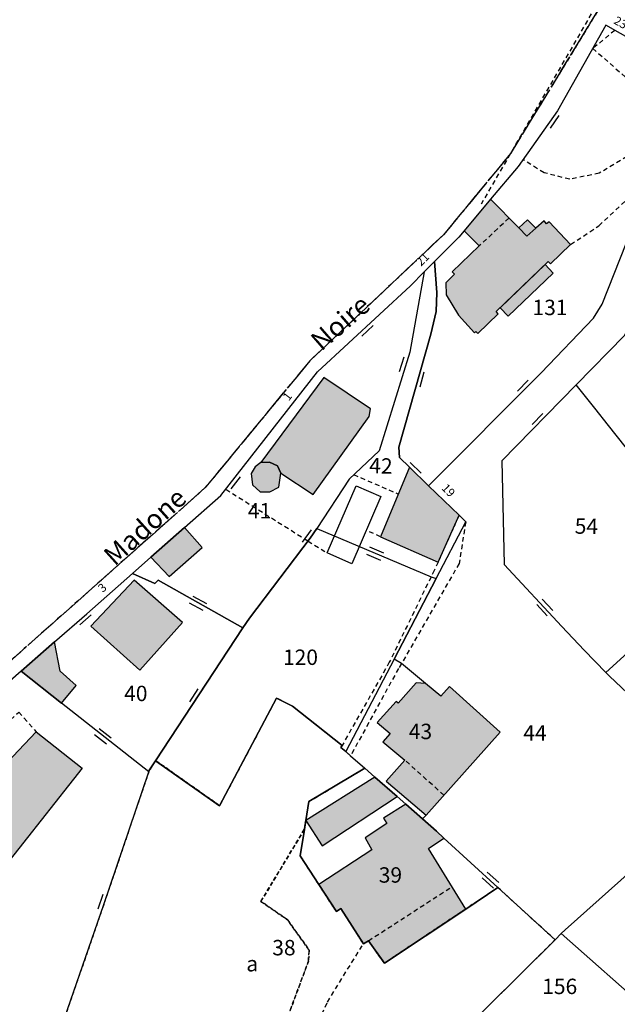
# Model space of a CAD drawing. Units: metres. Extents: x 1048227 to 1049891, y 6298689 to 6300246.
# Drawn here: x 1048595 to 1048672, y 6299331 to 6299459 of the extents above; entities that cross this region are included whole.
import ezdxf
from ezdxf.enums import TextEntityAlignment as Align

# ---------------------------------------------------------------- set-up
doc = ezdxf.new("R2010")
doc.units = ezdxf.units.M
for name, pattern in [('TOPO1', [1, 0.6, -0.4]), ('TOPO2', [2.4, 2, -0.4]), ('TOPO4', [0.8, 0.5, -0.3]), ('TOPO5', [5.4, 3, -1, 0.4, -1])]:
    doc.linetypes.add(name, pattern=pattern)
doc.layers.get('0').update_dxf_attribs({"color": 255, "linetype": 'CONTINUOUS'})
for name, color, linetype in [('ig_cad_bati_dur', 152, 'CONTINUOUS'), ('ig_cad_bati_dur_hach', 24, 'CONTINUOUS'), ('ig_cad_bati_leger', 215, 'CONTINUOUS'), ('ig_cad_bati_leger_hach', 243, 'CONTINUOUS'), ('ig_cad_detail_lineaire', 252, 'TOPO1'), ('ig_cad_limcom', 1, 'TOPO5'), ('ig_cad_mitoyennete', 230, 'CONTINUOUS'), ('ig_cad_nom_voie', 8, 'CONTINUOUS'), ('ig_cad_numero_voie', 40, 'CONTINUOUS'), ('ig_cad_parcel', 3, 'CONTINUOUS'), ('ig_cad_parcel_num', 3, 'CONTINUOUS'), ('ig_cad_piscine_etang_bassin', 4, 'CONTINUOUS'), ('ig_cad_section', 20, 'TOPO2'), ('ig_cad_sfisc', 2, 'TOPO4'), ('ig_cad_sfisc_texte', 2, 'CONTINUOUS')]:
    doc.layers.add(name, color=color, linetype=linetype)
doc.styles.add('Times New Roman', font='times.ttf')

# ---------------------------------------------------------------- blocks, each defined once
blk = doc.blocks.new('MUR_MIT')
for p, q in [((1, 0.544337), (-1, 0.544337)), ((1, -0.455663), (-1, -0.455663))]:
    blk.add_line(p, q)
blk = doc.blocks.new('MUR_NON_MIT')
blk.add_line((-1, 0.5), (1, 0.5))

msp = doc.modelspace()

# ---------------------------------------------------------------- hatches: boundary and pattern name
at = {"layer": 'ig_cad_bati_dur_hach'}
for points in [[(1048655.69, 6299435.52), (1048652.24, 6299431.38), (1048654.2, 6299429.44), (1048650.71, 6299426.06), (1048650.99, 6299425.77), (1048649.85, 6299424.66), (1048649.9, 6299423.09), (1048651.52, 6299420.45), (1048653.61, 6299418.18), (1048653.78, 6299418.34), (1048654.02, 6299418.08), (1048656.67, 6299420.62), (1048656.39, 6299420.91), (1048663.17, 6299427.41), (1048663.46, 6299427.12), (1048666.08, 6299429.64), (1048663.27, 6299432.58), (1048662.96, 6299432.3), (1048662.62, 6299432.68), (1048661.55, 6299431.73), (1048660.4, 6299430.69), (1048659.33, 6299431.78)], [(1048628.42, 6299399.94), (1048632.63, 6299397.17), (1048639.93, 6299407.29), (1048640.07, 6299408.3), (1048634.02, 6299412.37), (1048625.83, 6299401.34), (1048626.95, 6299401.39), (1048627.99, 6299400.88)], [(1048628.42, 6299399.94), (1048627.99, 6299400.88), (1048626.95, 6299401.39), (1048625.83, 6299401.34), (1048625.09, 6299400.76), (1048624.58, 6299399.92), (1048624.76, 6299398.43), (1048625.75, 6299397.53), (1048627, 6299397.52), (1048628.18, 6299398.15)], [(1048647.64, 6299398.29), (1048645.15, 6299400.71), (1048641.4, 6299391.69), (1048648.86, 6299388.4), (1048651.59, 6299394.48)], [(1048615.93, 6299392.91), (1048611.57, 6299389.04), (1048613.94, 6299386.54), (1048618.24, 6299390.29)], [(1048609.39, 6299386.04), (1048603.77, 6299380.07), (1048610.11, 6299374.38), (1048615.65, 6299380.56)], [(1048647.3, 6299355.54), (1048656.93, 6299366.35), (1048650.36, 6299372.25), (1048649.22, 6299370.99), (1048647.21, 6299372.66), (1048646.02, 6299372.72), (1048643.69, 6299370.1), (1048643.44, 6299370.32), (1048640.96, 6299367.6), (1048642.66, 6299366.15), (1048641.69, 6299365.08), (1048644.56, 6299362.69), (1048642.1, 6299359.95)], [(1048589.1, 6299345.28), (1048583.31, 6299351.29), (1048585.23, 6299351.76), (1048586.28, 6299351.5), (1048587.3, 6299351.42), (1048592.86, 6299356.39), (1048592.45, 6299357.53), (1048592.72, 6299358.94), (1048592.87, 6299360.53), (1048592.1, 6299361.56), (1048596.67, 6299366.39), (1048602.62, 6299361.64), (1048591.94, 6299348.18)], [(1048643.56, 6299357.96), (1048640.63, 6299360.51), (1048631.68, 6299354.88), (1048633.8, 6299351.56)], [(1048652.45, 6299343.37), (1048647.61, 6299351.23), (1048649.62, 6299352.59), (1048648.65, 6299353.48), (1048646.85, 6299355.06), (1048644.67, 6299356.97), (1048641.77, 6299355.16), (1048642.19, 6299354.48), (1048639.39, 6299352.61), (1048640.24, 6299351.05), (1048633.36, 6299346.58), (1048635.65, 6299343.07), (1048636.25, 6299343.44), (1048639.16, 6299338.87), (1048639.82, 6299339.25), (1048641.9, 6299336.34)]]:
    msp.add_hatch(color=256, dxfattribs=at).paths.add_polyline_path(points)
at = {"layer": 'ig_cad_bati_leger_hach'}
for points in [[(1048659.33, 6299431.78), (1048660.49, 6299432.82), (1048661.55, 6299431.73), (1048660.4, 6299430.69)], [(1048662.76, 6299427.01), (1048663.8, 6299425.92), (1048657.96, 6299420.31), (1048656.91, 6299421.41)], [(1048599.06, 6299378.07), (1048594.7, 6299374.24), (1048599.96, 6299370.09), (1048601.84, 6299372.4), (1048599.76, 6299374.24)]]:
    msp.add_hatch(color=256, dxfattribs=at).paths.add_polyline_path(points)

# ---------------------------------------------------------------- linework, layer by layer
at = {"layer": 'ig_cad_bati_dur'}
for points in [[(1048655.69, 6299435.52), (1048652.24, 6299431.38), (1048654.2, 6299429.44), (1048650.71, 6299426.06), (1048650.99, 6299425.77), (1048649.85, 6299424.66), (1048649.9, 6299423.09), (1048651.52, 6299420.45), (1048653.61, 6299418.18), (1048653.78, 6299418.34), (1048654.02, 6299418.08), (1048656.67, 6299420.62), (1048656.39, 6299420.91), (1048663.17, 6299427.41), (1048663.46, 6299427.12), (1048666.08, 6299429.64), (1048663.27, 6299432.58), (1048662.96, 6299432.3), (1048662.62, 6299432.68), (1048661.55, 6299431.73), (1048660.4, 6299430.69), (1048659.33, 6299431.78)], [(1048628.42, 6299399.94), (1048632.63, 6299397.17), (1048639.93, 6299407.29), (1048640.07, 6299408.3), (1048634.02, 6299412.37), (1048625.83, 6299401.34), (1048626.95, 6299401.39), (1048627.99, 6299400.88)], [(1048628.42, 6299399.94), (1048627.99, 6299400.88), (1048626.95, 6299401.39), (1048625.83, 6299401.34), (1048625.09, 6299400.76), (1048624.58, 6299399.92), (1048624.76, 6299398.43), (1048625.75, 6299397.53), (1048627, 6299397.52), (1048628.18, 6299398.15)], [(1048647.64, 6299398.29), (1048645.15, 6299400.71), (1048641.4, 6299391.69), (1048648.86, 6299388.4), (1048651.59, 6299394.48)], [(1048615.93, 6299392.91), (1048611.57, 6299389.04), (1048613.94, 6299386.54), (1048618.24, 6299390.29)], [(1048609.39, 6299386.04), (1048603.77, 6299380.07), (1048610.11, 6299374.38), (1048615.65, 6299380.56)], [(1048647.3, 6299355.54), (1048656.93, 6299366.35), (1048650.36, 6299372.25), (1048649.22, 6299370.99), (1048647.21, 6299372.66), (1048646.02, 6299372.72), (1048643.69, 6299370.1), (1048643.44, 6299370.32), (1048640.96, 6299367.6), (1048642.66, 6299366.15), (1048641.69, 6299365.08), (1048644.56, 6299362.69), (1048642.1, 6299359.95)], [(1048589.1, 6299345.28), (1048583.31, 6299351.29), (1048585.23, 6299351.76), (1048586.28, 6299351.5), (1048587.3, 6299351.42), (1048592.86, 6299356.39), (1048592.45, 6299357.53), (1048592.72, 6299358.94), (1048592.87, 6299360.53), (1048592.1, 6299361.56), (1048596.67, 6299366.39), (1048602.62, 6299361.64), (1048591.94, 6299348.18)], [(1048643.56, 6299357.96), (1048640.63, 6299360.51), (1048631.68, 6299354.88), (1048633.8, 6299351.56)], [(1048652.45, 6299343.37), (1048647.61, 6299351.23), (1048649.62, 6299352.59), (1048648.65, 6299353.48), (1048646.85, 6299355.06), (1048644.67, 6299356.97), (1048641.77, 6299355.16), (1048642.19, 6299354.48), (1048639.39, 6299352.61), (1048640.24, 6299351.05), (1048633.36, 6299346.58), (1048635.65, 6299343.07), (1048636.25, 6299343.44), (1048639.16, 6299338.87), (1048639.82, 6299339.25), (1048641.9, 6299336.34)]]:
    msp.add_lwpolyline(points, close=True, dxfattribs=at)
at = {"layer": 'ig_cad_bati_leger'}
for points in [[(1048659.33, 6299431.78), (1048660.49, 6299432.82), (1048661.55, 6299431.73), (1048660.4, 6299430.69)], [(1048662.76, 6299427.01), (1048663.8, 6299425.92), (1048657.96, 6299420.31), (1048656.91, 6299421.41)], [(1048599.06, 6299378.07), (1048594.7, 6299374.24), (1048599.96, 6299370.09), (1048601.84, 6299372.4), (1048599.76, 6299374.24)]]:
    msp.add_lwpolyline(points, close=True, dxfattribs=at)
at = {"layer": 'ig_cad_detail_lineaire'}
for points in [[(1048486.3, 6299560.41), (1048486.66, 6299556.62), (1048488.2, 6299552.85), (1048493.64, 6299548.64), (1048502.87, 6299544.26), (1048514.37, 6299533.29), (1048519.89, 6299530.29), (1048525.85, 6299529.48), (1048538.86, 6299531.21), (1048559.24, 6299528.39), (1048597.29, 6299508.59), (1048618.4, 6299499.24), (1048632.13, 6299489.52), (1048639.41, 6299484.37), (1048655.75, 6299470.75), (1048665.44, 6299464.77), (1048670.27, 6299462.16), (1048654.45, 6299434.88)], [(1048649.05, 6299477.37), (1048670.62, 6299461.63), (1048658.27, 6299441.43), (1048649.57, 6299430.89), (1048632.2, 6299414.52), (1048618.59, 6299398.03), (1048570.02, 6299354.88)], [(1048671.83, 6299457.42), (1048668.95, 6299455.07)], [(1048668.95, 6299455.07), (1048674.26, 6299450.45), (1048675.64, 6299448), (1048675.39, 6299443.96), (1048673.41, 6299441.06), (1048669.8, 6299438.88), (1048665.97, 6299438.09), (1048662.62, 6299438.93), (1048659.88, 6299440.65)], [(1048666.07, 6299429.63), (1048669.76, 6299432.05), (1048677.79, 6299439.65)], [(1048658.07, 6299433.05), (1048654.2, 6299429.44)], [(1048637.89, 6299399.76), (1048643.71, 6299397.24)], [(1048621.3, 6299397.86), (1048631.97, 6299391.14)], [(1048652.45, 6299393.63), (1048651.6, 6299388.22), (1048644.13, 6299375.25)], [(1048651.59, 6299394.48), (1048648.86, 6299388.4), (1048648.35, 6299387.33), (1048647.95, 6299386.47)], [(1048641.4, 6299391.69), (1048639.53, 6299392.52)], [(1048631.97, 6299391.14), (1048634.44, 6299389.59)], [(1048647.95, 6299386.47), (1048642.53, 6299375.4), (1048636.4, 6299364.61)], [(1048644.13, 6299375.25), (1048643.71, 6299374.58), (1048637.49, 6299363.25)], [(1048592.62, 6299367.31), (1048594.41, 6299368.92), (1048596.67, 6299366.39)], [(1048649.61, 6299358.15), (1048644.56, 6299362.69)], [(1048639.82, 6299339.25), (1048650.66, 6299346.27)], [(1048638.46, 6299320.13), (1048639.49, 6299321.12), (1048636.87, 6299323.99), (1048633.27, 6299322.39), (1048632.12, 6299323.56), (1048632.13, 6299326.1), (1048634.48, 6299331.3), (1048639.16, 6299338.87)]]:
    msp.add_lwpolyline(points, dxfattribs=at)
at = {"layer": 'ig_cad_limcom'}
msp.add_lwpolyline([(1048559.24, 6299528.39), (1048597.29, 6299508.59), (1048618.4, 6299499.24), (1048632.13, 6299489.52), (1048639.41, 6299484.37), (1048655.75, 6299470.75), (1048665.44, 6299464.77), (1048670.82, 6299462.01), (1048658.27, 6299441.43), (1048649.57, 6299430.89), (1048632.2, 6299414.52), (1048618.59, 6299398.03), (1048570.02, 6299354.88)], dxfattribs=at)
msp.add_lwpolyline([(1048559.24, 6299528.39), (1048597.29, 6299508.59), (1048618.4, 6299499.24), (1048632.13, 6299489.52), (1048639.41, 6299484.37), (1048655.75, 6299470.75), (1048665.44, 6299464.77), (1048670.82, 6299462.01), (1048658.27, 6299441.43), (1048649.57, 6299430.89), (1048632.2, 6299414.52), (1048618.59, 6299398.03), (1048570.02, 6299354.88)], dxfattribs=at)
msp.add_lwpolyline([(1048559.24, 6299528.39), (1048597.29, 6299508.59), (1048618.4, 6299499.24), (1048632.13, 6299489.52), (1048639.41, 6299484.37), (1048655.75, 6299470.75), (1048665.44, 6299464.77), (1048670.82, 6299462.01), (1048658.27, 6299441.43), (1048649.57, 6299430.89), (1048632.2, 6299414.52), (1048618.59, 6299398.03), (1048570.02, 6299354.88)], dxfattribs=at)
msp.add_lwpolyline([(1048559.24, 6299528.39), (1048597.29, 6299508.59), (1048618.4, 6299499.24), (1048632.13, 6299489.52), (1048639.41, 6299484.37), (1048655.75, 6299470.75), (1048665.44, 6299464.77), (1048670.82, 6299462.01), (1048658.27, 6299441.43), (1048649.57, 6299430.89), (1048632.2, 6299414.52), (1048618.59, 6299398.03), (1048570.02, 6299354.88)], dxfattribs=at)
msp.add_lwpolyline([(1048559.24, 6299528.39), (1048597.29, 6299508.59), (1048618.4, 6299499.24), (1048632.13, 6299489.52), (1048639.41, 6299484.37), (1048655.75, 6299470.75), (1048665.44, 6299464.77), (1048670.82, 6299462.01), (1048658.27, 6299441.43), (1048649.57, 6299430.89), (1048632.2, 6299414.52), (1048618.59, 6299398.03), (1048570.02, 6299354.88)], dxfattribs=at)
msp.add_lwpolyline([(1048559.24, 6299528.39), (1048597.29, 6299508.59), (1048618.4, 6299499.24), (1048632.13, 6299489.52), (1048639.41, 6299484.37), (1048655.75, 6299470.75), (1048665.44, 6299464.77), (1048670.82, 6299462.01), (1048658.27, 6299441.43), (1048649.57, 6299430.89), (1048632.2, 6299414.52), (1048618.59, 6299398.03), (1048570.02, 6299354.88)], dxfattribs=at)
at = {"layer": 'ig_cad_parcel'}
for points in [[(1048647.64, 6299398.29), (1048662.26, 6299412.97), (1048669.07, 6299420.06), (1048670.19, 6299421.9), (1048674.85, 6299433.69), (1048680.99, 6299446.08), (1048683.37, 6299450.86), (1048670.65, 6299458.09), (1048664.39, 6299446.96), (1048659.25, 6299439.77), (1048655.69, 6299435.52), (1048652.24, 6299431.38), (1048651.54, 6299430.58), (1048648.39, 6299427.43), (1048648.72, 6299423.38), (1048648.61, 6299420.92), (1048647.91, 6299417.99), (1048643.76, 6299403.32), (1048643.85, 6299401.99), (1048645.15, 6299400.71)], [(1048648.6, 6299386.26), (1048652.45, 6299393.63), (1048651.59, 6299394.48), (1048647.64, 6299398.29), (1048645.15, 6299400.71), (1048643.85, 6299401.99), (1048643.76, 6299403.32), (1048647.91, 6299417.99), (1048648.61, 6299420.92), (1048648.72, 6299423.38), (1048648.39, 6299427.43), (1048647.04, 6299426.08), (1048645.18, 6299415.65), (1048641.19, 6299402.84), (1048637.32, 6299399.15), (1048633.1, 6299392.78), (1048647.95, 6299386.47)], [(1048633.1, 6299392.78), (1048632.25, 6299391.51), (1048624.37, 6299381.13), (1048623.52, 6299379.85), (1048612.5, 6299386.05), (1048612.08, 6299385.63), (1048609.18, 6299386.94), (1048611.57, 6299389.04), (1048615.93, 6299392.91), (1048620.65, 6299397.05), (1048633.19, 6299413.1), (1048645.29, 6299424.27), (1048647.04, 6299426.08), (1048645.18, 6299415.65), (1048641.19, 6299402.84), (1048637.32, 6299399.15)], [(1048694.04, 6299406.8), (1048692.11, 6299401.62), (1048688.27, 6299397.39), (1048686.23, 6299395.51), (1048684.72, 6299395.28), (1048682.88, 6299395.18), (1048680.81, 6299394.13), (1048680.65, 6299393.96), (1048671, 6299406.12), (1048669.23, 6299408.38), (1048666.8, 6299411.42), (1048673.07, 6299417.83), (1048674.44, 6299420.23), (1048676.71, 6299426.2), (1048695.5, 6299415.39), (1048695.33, 6299414.62), (1048694.89, 6299412.09), (1048694.77, 6299408.82)], [(1048666.8, 6299411.42), (1048657.15, 6299401.53), (1048657.45, 6299388.1), (1048664.95, 6299380.04), (1048667.85, 6299376.98), (1048670.63, 6299374.09), (1048673.46, 6299376.64), (1048677.88, 6299380.6), (1048681.87, 6299384.19), (1048681.1, 6299384.54), (1048679.67, 6299386.03), (1048678.86, 6299387.61), (1048678.59, 6299389.17), (1048678.73, 6299390.96), (1048679.39, 6299392.63), (1048680.65, 6299393.96), (1048671, 6299406.12), (1048669.23, 6299408.38)], [(1048643.14, 6299375.82), (1048636.87, 6299363.81), (1048636.24, 6299364.35), (1048636.4, 6299364.61), (1048629.96, 6299369.69), (1048627.88, 6299370.76), (1048620.48, 6299356.79), (1048612.18, 6299362.63), (1048623.52, 6299379.85), (1048624.37, 6299381.13), (1048632.25, 6299391.51), (1048633.1, 6299392.78), (1048647.95, 6299386.47), (1048648.6, 6299386.26)], [(1048623.52, 6299379.85), (1048612.18, 6299362.63), (1048611.31, 6299361.32), (1048611.28, 6299361.18), (1048599.96, 6299370.09), (1048594.7, 6299374.24), (1048599.06, 6299378.07), (1048603.24, 6299381.71), (1048609.18, 6299386.94), (1048612.08, 6299385.63), (1048612.5, 6299386.05)], [(1048670.63, 6299374.09), (1048671.13, 6299373.58), (1048686.05, 6299359.49), (1048683.74, 6299357.35), (1048693.53, 6299348.98), (1048709.23, 6299362.75), (1048698.93, 6299370.8), (1048687.06, 6299384.09), (1048684.65, 6299383.62), (1048682.78, 6299383.81), (1048681.87, 6299384.19), (1048677.88, 6299380.6), (1048673.46, 6299376.64)], [(1048646.85, 6299355.06), (1048647.3, 6299355.54), (1048656.93, 6299366.35), (1048650.36, 6299372.25), (1048649.22, 6299370.99), (1048647.21, 6299372.66), (1048644.13, 6299375.25), (1048643.14, 6299375.82), (1048636.87, 6299363.81), (1048637.49, 6299363.25), (1048639.33, 6299361.67), (1048640.63, 6299360.51), (1048643.56, 6299357.96), (1048644.67, 6299356.97)], [(1048656.64, 6299346.16), (1048652.45, 6299343.37), (1048641.9, 6299336.34), (1048639.82, 6299339.25), (1048639.16, 6299338.87), (1048636.25, 6299343.44), (1048635.65, 6299343.07), (1048633.36, 6299346.58), (1048630.95, 6299350.29), (1048631.5, 6299353.71), (1048631.68, 6299354.88), (1048632.08, 6299357.32), (1048639.33, 6299361.67), (1048640.63, 6299360.51), (1048643.56, 6299357.96), (1048644.67, 6299356.97), (1048646.85, 6299355.06), (1048648.65, 6299353.48), (1048649.62, 6299352.59)], [(1048697.83, 6299343.1), (1048696.88, 6299342.34), (1048706.31, 6299330.33), (1048713.18, 6299321.6), (1048705.78, 6299316.13), (1048705.19, 6299316.94), (1048705.1, 6299317.09), (1048703.82, 6299318.33), (1048702.13, 6299318.34), (1048700.96, 6299317.74), (1048700.43, 6299317.22), (1048699.89, 6299316.68), (1048699.36, 6299315.39), (1048700.65, 6299313.05), (1048698.87, 6299311.54), (1048685.88, 6299323.19), (1048685.12, 6299322.3), (1048678.62, 6299328.05), (1048676.41, 6299330), (1048664.86, 6299340.19), (1048665.37, 6299340.69), (1048672.6, 6299347.13), (1048682.34, 6299355.92)], [(1048664.86, 6299340.19), (1048664.05, 6299339.38), (1048650.56, 6299326.01), (1048645.66, 6299321.65), (1048652.65, 6299315.44), (1048658.6, 6299310.16), (1048659.65, 6299309.23), (1048665.29, 6299313.8), (1048666.6, 6299315.21), (1048670.08, 6299318.93), (1048668.13, 6299320.77), (1048676.41, 6299330)]]:
    msp.add_lwpolyline(points, close=True, dxfattribs=at)
for points in [[(1048672.6, 6299347.13), (1048665.37, 6299340.69), (1048664.86, 6299340.19), (1048664.05, 6299339.38), (1048656.64, 6299346.16), (1048649.62, 6299352.59), (1048648.65, 6299353.48), (1048646.85, 6299355.06), (1048647.3, 6299355.54), (1048656.93, 6299366.35), (1048650.36, 6299372.25), (1048649.22, 6299370.99), (1048647.21, 6299372.66), (1048644.13, 6299375.25), (1048643.14, 6299375.82), (1048648.6, 6299386.26), (1048652.45, 6299393.63), (1048651.59, 6299394.48), (1048647.64, 6299398.29), (1048662.26, 6299412.97), (1048669.07, 6299420.06), (1048670.19, 6299421.9), (1048674.85, 6299433.69)], [(1048673.07, 6299417.83), (1048666.8, 6299411.42), (1048657.15, 6299401.53), (1048657.45, 6299388.1), (1048664.95, 6299380.04), (1048667.85, 6299376.98), (1048670.63, 6299374.09), (1048671.13, 6299373.58), (1048686.05, 6299359.49)], [(1048594.2, 6299312.26), (1048597.91, 6299320.36), (1048599.82, 6299320.61), (1048603.61, 6299326.28), (1048599.96, 6299328.09), (1048605.43, 6299343.95), (1048611.28, 6299361.18), (1048599.96, 6299370.09), (1048594.7, 6299374.24), (1048589.99, 6299370.13)], [(1048599.96, 6299328.09), (1048605.43, 6299343.95), (1048611.28, 6299361.18), (1048611.31, 6299361.32), (1048612.18, 6299362.63), (1048620.48, 6299356.79), (1048627.88, 6299370.76), (1048629.96, 6299369.69), (1048636.4, 6299364.61), (1048636.24, 6299364.35), (1048636.87, 6299363.81), (1048637.49, 6299363.25), (1048639.33, 6299361.67), (1048632.08, 6299357.32), (1048631.68, 6299354.88), (1048631.5, 6299353.71), (1048630.95, 6299350.29), (1048633.36, 6299346.58), (1048635.65, 6299343.07), (1048636.25, 6299343.44), (1048639.16, 6299338.87), (1048639.82, 6299339.25), (1048641.9, 6299336.34), (1048652.45, 6299343.37), (1048656.64, 6299346.16), (1048664.05, 6299339.38), (1048650.56, 6299326.01)]]:
    msp.add_lwpolyline(points, dxfattribs=at)
at = {"layer": 'ig_cad_piscine_etang_bassin'}
msp.add_lwpolyline([(1048641.43, 6299396.92), (1048637.67, 6299388.19), (1048634.44, 6299389.59), (1048638.22, 6299398.31)], close=True, dxfattribs=at)
at = {"layer": 'ig_cad_section'}
msp.add_lwpolyline([(1048791.99, 6299252.32), (1048776.25, 6299278.11), (1048837, 6299315.27), (1048847.68, 6299337.62), (1048873.33, 6299374.46), (1048883.7, 6299414.16), (1048854.47, 6299422.58), (1048836.26, 6299432.77), (1048826.8, 6299438.28), (1048751.48, 6299436.98), (1048741.01, 6299437.21), (1048713.06, 6299439.26), (1048711.62, 6299439.71), (1048670.82, 6299462.01), (1048658.27, 6299441.43), (1048649.57, 6299430.89), (1048632.2, 6299414.52), (1048618.59, 6299398.03), (1048570.02, 6299354.88)], dxfattribs=at)
at = {"layer": 'ig_cad_sfisc'}
msp.add_lwpolyline([(1048612.18, 6299362.63), (1048611.31, 6299361.32), (1048611.28, 6299361.18), (1048605.43, 6299343.95), (1048599.96, 6299328.09), (1048603.61, 6299326.28), (1048618.95, 6299318.76), (1048624.4, 6299316.08), (1048632.02, 6299336.59), (1048632.12, 6299338.04), (1048629.3, 6299341.98), (1048625.85, 6299344.36), (1048631.5, 6299353.71), (1048631.68, 6299354.88), (1048632.08, 6299357.32), (1048639.33, 6299361.67), (1048637.49, 6299363.25), (1048636.87, 6299363.81), (1048636.24, 6299364.35), (1048636.4, 6299364.61), (1048629.96, 6299369.69), (1048627.88, 6299370.76), (1048620.48, 6299356.79)], close=True, dxfattribs=at)
msp.add_lwpolyline([(1048650.56, 6299326.01), (1048664.05, 6299339.38), (1048656.64, 6299346.16), (1048652.45, 6299343.37), (1048641.9, 6299336.34), (1048639.82, 6299339.25), (1048639.16, 6299338.87), (1048636.25, 6299343.44), (1048635.65, 6299343.07), (1048633.36, 6299346.58), (1048630.95, 6299350.29), (1048631.5, 6299353.71), (1048625.85, 6299344.36), (1048629.3, 6299341.98), (1048632.12, 6299338.04), (1048632.02, 6299336.59), (1048624.4, 6299316.08)], dxfattribs=at)

# ---------------------------------------------------------------- block references
at = {"layer": 'ig_cad_mitoyennete'}
for name, p, rotation in [('MUR_NON_MIT', (1048663.58, 6299445.82), 234.7), ('MUR_NON_MIT', (1048639.34, 6299418.78), 223), ('MUR_NON_MIT', (1048644.63, 6299413.94), 73), ('MUR_NON_MIT', (1048646.28, 6299412.21), 254.5), ('MUR_NON_MIT', (1048660.23, 6299410.94), 45.40000000000001), ('MUR_NON_MIT', (1048662.13, 6299406.64), 45.9), ('MUR_NON_MIT', (1048645.6, 6299400.26), 316.1), ('MUR_NON_MIT', (1048622.17, 6299398.99), 232.3), ('MUR_NON_MIT', (1048632.25, 6299391.51), 53.5), ('MUR_MIT', (1048640.69, 6299389.56), 157.2), ('MUR_MIT', (1048617.68, 6299383.11), 150.9), ('MUR_MIT', (1048662.69, 6299382.47), 313.3), ('MUR_NON_MIT', (1048602.74, 6299381.28), 221.4), ('MUR_NON_MIT', (1048617.58, 6299370.83), 56.9), ('MUR_MIT', (1048605.35, 6299365.84), 142.1), ('MUR_MIT', (1048655.63, 6299347.09), 317.9), ('MUR_NON_MIT', (1048605.52, 6299344.2), 71.5)]:
    msp.add_blockref(name, p, dxfattribs=dict(at, rotation=rotation))

# ---------------------------------------------------------------- texts
at = {"layer": 'ig_cad_nom_voie', "style": 'Times New Roman'}
for s, rotation, p in [('Noire', 40.9, (1048634.21, 6299415.1)), ('Madone', 42, (1048607.38, 6299387.21))]:
    msp.add_text(s, height=2.5, rotation=rotation, dxfattribs=at).set_placement(p, align=Align.BOTTOM_LEFT)
at = {"layer": 'ig_cad_numero_voie', "style": 'Times New Roman'}
for s, rotation, p in [('23', 330.8, (1048671.41, 6299458.06)), ('21', 45, (1048646.89, 6299426.49)), ('1', 52.3, (1048629.75, 6299409.04)), ('19', 314.7, (1048648.99, 6299397.68)), ('3', 41.6, (1048605.53, 6299384.14))]:
    msp.add_text(s, height=1.1, rotation=rotation, dxfattribs=at).set_placement(p, align=Align.BOTTOM_LEFT)
at = {"layer": 'ig_cad_parcel_num', "style": 'Times New Roman'}
for s, p in [('131', (1048661.13, 6299419.83)), ('41', (1048624.16, 6299393.44)), ('120', (1048628.72, 6299374.43)), ('40', (1048608.09, 6299369.73)), ('43', (1048645.06, 6299364.8)), ('44', (1048659.93, 6299364.61)), ('39', (1048641.16, 6299346.17)), ('38', (1048627.33, 6299336.74)), ('156', (1048662.39, 6299331.71))]:
    msp.add_text(s, height=2, dxfattribs=at).set_placement(p, align=Align.BOTTOM_LEFT)
for s, rotation, p in [('42', 358.5, (1048639.88, 6299399.31)), ('54', 358.8, (1048666.58, 6299391.47))]:
    msp.add_text(s, height=2, rotation=rotation, dxfattribs=at).set_placement(p, align=Align.BOTTOM_LEFT)
at = {"layer": 'ig_cad_sfisc_texte', "style": 'Times New Roman'}
msp.add_text('a', height=2, dxfattribs=at).set_placement((1048623.96, 6299334.65), align=Align.BOTTOM_LEFT)

doc.saveas('drawing.dxf')
